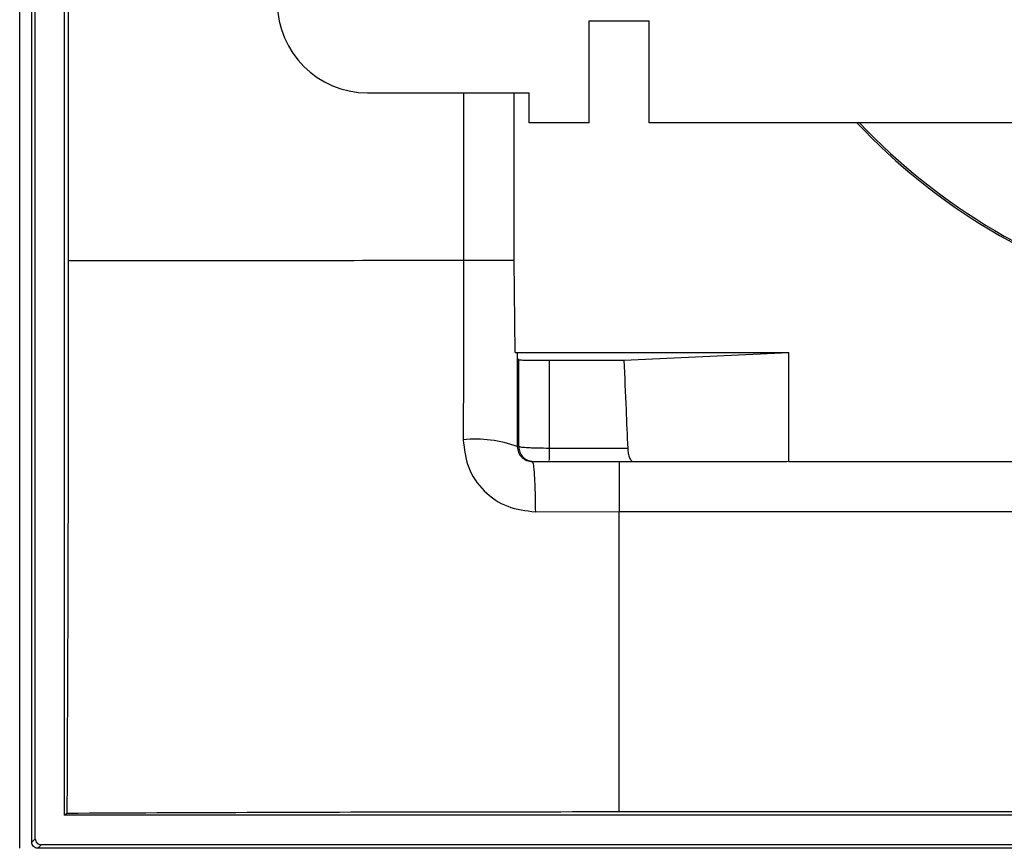
# Model space of a CAD drawing. Units: millimetres. Extents: x 0 to 420, y 0 to 297.
# Drawn here: x 286 to 318, y 99 to 127 of the extents above; entities that cross this region are included whole.
import ezdxf

# ---------------------------------------------------------------- set-up
doc = ezdxf.new("R2010")
doc.units = ezdxf.units.MM

msp = doc.modelspace()

# ---------------------------------------------------------------- linework, layer by layer
at = {"color": 7, "linetype": 'Continuous'}
for p, q in [((285.533, 99.227), (285.533, 218.428)), ((285.933, 99.427), (285.933, 218.228)), ((286.054, 99.548), (286.054, 218.107)), ((287.033, 100.327), (287.033, 217.327)), ((287.155, 135.429), (287.155, 118.827)), ((304.533, 123.427), (304.533, 126.827)), ((304.533, 126.827), (306.533, 126.827)), ((306.533, 123.427), (306.533, 126.827)), ((297.133, 124.427), (302.533, 124.427)), ((300.338, 124.427), (300.338, 118.829)), ((302.032, 118.83), (302.032, 124.427)), ((302.533, 123.427), (302.533, 124.427)), ((304.533, 123.427), (302.533, 123.427)), ((350.533, 123.427), (306.533, 123.427)), ((302.059, 115.763), (302.032, 118.83)), ((302.133, 115.753), (302.059, 115.763)), ((302.059, 115.763), (311.193, 115.763)), ((305.689, 115.506), (311.193, 115.763)), ((311.193, 112.119), (311.193, 115.763)), ((302.188, 115.523), (302.133, 115.578)), ((302.182, 112.627), (302.188, 115.523)), ((303.198, 115.506), (303.193, 112.567)), ((305.817, 112.567), (303.193, 112.567)), ((302.5, 112.164), (302.682, 112.127)), ((305.533, 112.127), (311.123, 112.127)), ((311.193, 112.119), (311.123, 112.127)), ((351.533, 112.119), (311.193, 112.119)), ((302.734, 110.453), (305.533, 110.457)), ((305.533, 110.456), (351.533, 110.456)), ((287.033, 100.327), (287.108, 100.402)), ((370.033, 100.327), (287.033, 100.327)), ((305.533, 100.45), (351.533, 100.45)), ((285.933, 99.427), (286.054, 99.548)), ((286.133, 99.227), (286.253, 99.348)), ((370.933, 99.227), (286.133, 99.227)), ((370.813, 99.348), (286.253, 99.348))]:
    msp.add_line(p, q, dxfattribs=at)
for centre, radius, start, end in [((297.133, 127.427), 3, 180, 270), ((328.533, 137.627), 20.708, 223.2937, 254.9785), ((328.533, 137.627), 20.647, 223.4512, 255.6139), ((300.743, 108.868), 4.008, 69.7101, 95.9344)]:
    msp.add_arc(centre, radius, start, end, dxfattribs=at)
for points, knots in [([(287.155, 118.827), (287.154, 116.742), (287.152, 112.594), (287.136, 106.435), (287.117, 102.403), (287.108, 100.402)], [0, 0, 0, 0, 0.337417, 0.671207, 1, 1, 1, 1]), ([(300.338, 118.829), (300.338, 117.831), (300.337, 115.835), (300.332, 113.848), (300.329, 112.855)], [0, 0, 0, 0, 0.499904, 1, 1, 1, 1]), ([(302.133, 115.753), (302.133, 115.184), (302.133, 114.141), (302.133, 113.101), (302.133, 112.627)], [0, 0, 0, 0, 0.544986, 1, 1, 1, 1]), ([(302.188, 115.523), (302.205, 115.521), (302.24, 115.516), (302.476, 115.51), (302.808, 115.507), (303.069, 115.506), (303.198, 115.506)], [0, 0, 0, 0, 0.250562, 0.502315, 0.752852, 1, 1, 1, 1]), ([(303.198, 115.506), (303.663, 115.506), (304.493, 115.506), (305.324, 115.506), (305.689, 115.506)], [0, 0, 0, 0, 0.56, 1, 1, 1, 1]), ([(305.689, 115.506), (305.712, 114.957), (305.753, 113.977), (305.797, 112.998), (305.817, 112.567)], [0, 0, 0, 0, 0.56, 1, 1, 1, 1]), ([(300.329, 112.855), (300.364, 112.538), (300.435, 111.908), (300.991, 111.112), (301.788, 110.559), (302.418, 110.489), (302.734, 110.453)], [0, 0, 0, 0, 0.252, 0.501406, 0.750017, 1, 1, 1, 1]), ([(302.133, 112.627), (302.141, 112.559), (302.155, 112.433), (302.254, 112.291), (302.354, 112.209), (302.442, 112.162), (302.537, 112.133), (302.601, 112.129), (302.633, 112.127)], [0, 0, 0, 0, 0.283387, 0.518861, 0.640934, 0.760641, 0.879736, 1, 1, 1, 1]), ([(303.193, 112.567), (303.066, 112.568), (302.872, 112.57), (302.639, 112.577), (302.446, 112.586), (302.297, 112.599), (302.202, 112.614), (302.189, 112.623), (302.182, 112.627)], [0, 0, 0, 0, 0.242666, 0.369327, 0.499241, 0.713103, 0.847499, 1, 1, 1, 1]), ([(302.182, 112.627), (302.19, 112.562), (302.204, 112.43), (302.322, 112.27), (302.43, 112.177), (302.497, 112.164), (302.5, 112.164)], [0, 0, 0, 0, 0.327945, 0.65589, 0.983835, 1, 1, 1, 1]), ([(303.193, 112.567), (303.193, 112.51), (303.192, 112.393), (303.191, 112.244), (303.19, 112.19), (303.189, 112.164)], [0, 0, 0, 0, 0.325315, 0.673254, 1, 1, 1, 1]), ([(305.817, 112.567), (305.822, 112.509), (305.832, 112.391), (305.875, 112.248), (305.935, 112.147), (305.981, 112.134), (306.004, 112.127)], [0, 0, 0, 0, 0.234284, 0.47979, 0.736228, 1, 1, 1, 1]), ([(302.633, 112.127), (302.645, 112.105), (302.669, 112.058), (302.701, 111.683), (302.725, 111.129), (302.731, 110.674), (302.734, 110.453)], [0, 0, 0, 0, 0.242104, 0.5, 0.757896, 1, 1, 1, 1]), ([(302.633, 112.127), (303.175, 112.127), (304.141, 112.127), (305.108, 112.127), (305.533, 112.127)], [0, 0, 0, 0, 0.560681, 1, 1, 1, 1]), ([(287.108, 100.402), (289.11, 100.412), (293.143, 100.43), (299.301, 100.446), (303.449, 100.449), (305.533, 100.45)], [0, 0, 0, 0, 0.328935, 0.662727, 1, 1, 1, 1]), ([(286.054, 99.548), (286.056, 99.522), (286.062, 99.469), (286.109, 99.404), (286.174, 99.356), (286.227, 99.351), (286.253, 99.348)], [0, 0, 0, 0, 0.2488321, 0.4998017, 0.7486568, 1, 1, 1, 1]), ([(286.133, 99.227), (286.107, 99.23), (286.054, 99.236), (285.989, 99.283), (285.941, 99.348), (285.936, 99.401), (285.933, 99.427)], [0, 0, 0, 0, 0.248832, 0.499802, 0.748657, 1, 1, 1, 1])]:
    msp.add_open_spline(points, degree=3, knots=knots, dxfattribs=at)
for points in [[(300.338, 118.829), (298.839, 118.829), (295.842, 118.828), (291.425, 118.828), (288.578, 118.828), (287.155, 118.827)], [(302.032, 118.83), (301.956, 118.83), (301.806, 118.829), (301.401, 118.829), (300.904, 118.829), (300.527, 118.829), (300.338, 118.829)], [(305.533, 112.127), (305.533, 112.103), (305.533, 112.055), (305.533, 111.681), (305.533, 111.138), (305.533, 110.684), (305.533, 110.456)], [(305.533, 100.45), (305.533, 102.082), (305.533, 105.348), (305.533, 108.754), (305.533, 110.456)]]:
    msp.add_open_spline(points, degree=3, dxfattribs=at)

doc.saveas('drawing.dxf')
